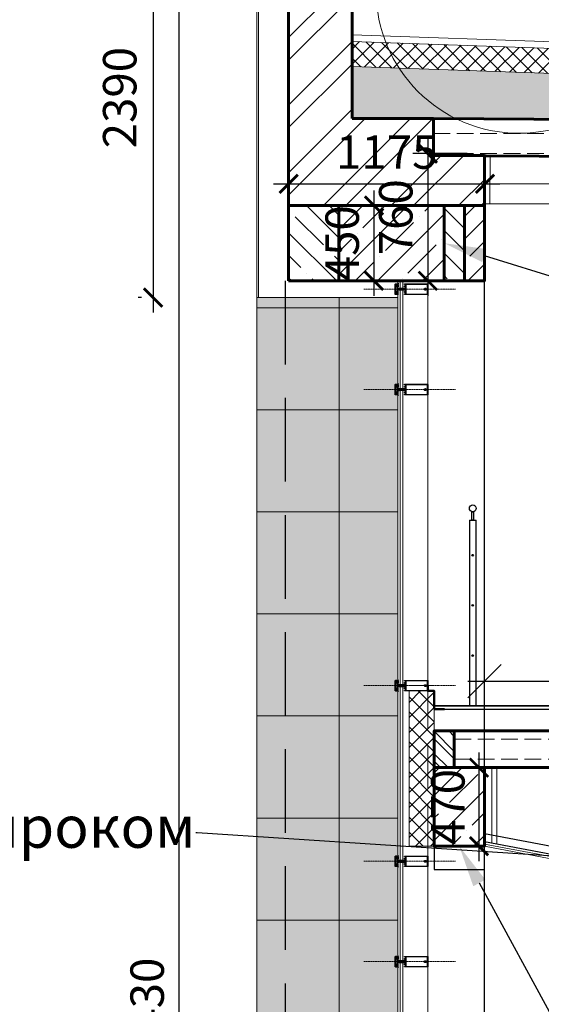
# Model space of a CAD drawing. Units: millimetres. Extents: x -533889 to -62763, y -292783 to 93076.
# Drawn here: x -375449 to -372331, y -245445 to -239559 of the extents above; entities that cross this region are included whole.
import ezdxf
from ezdxf import colors
from ezdxf.entities.mleader import LeaderData, LeaderLine
from ezdxf.math import Vec2, Vec3

# ---------------------------------------------------------------- set-up
doc = ezdxf.new("R2010")
doc.units = ezdxf.units.MM
for name, pattern in [('AUSGEZOGEN', [0]), ('GOST2.303 4', [7, 5, -2, 0]), ('SP4-1', [7, 4, -1, 1, -1])]:
    doc.linetypes.add(name, pattern=pattern)
for name, color, linetype in [('$-linetype----sp-4-1', 134, 'SP4-1'), ('COVERCAP', 7, 'Continuous'), ('TRANSOM', 252, 'Continuous'), ('окна', 21, 'Continuous')]:
    doc.layers.add(name, color=color, linetype=linetype)
for name, color, linetype, lineweight in [('01_Конструкции существующие', 3, 'Continuous', 60), ('Dimensions', 132, 'Continuous', 9), ('Металл', 180, 'Continuous', 30), ('Нащельник', 132, 'Continuous', 50), ('Размеры', 250, 'Continuous', 15), ('ТОНКИЙ', 252, 'Continuous', 9), ('Штрих', 250, 'Continuous', 0), ('Штриховка', 14, 'Continuous', 0)]:
    doc.layers.add(name, color=color, linetype=linetype, lineweight=lineweight)
doc.layers.add('Размер', color=7, linetype='Continuous', lineweight=15, true_color=0x000000)
doc.styles.add('GOST 2.304', font='CS_Gost2304.shx', dxfattribs={"width": 0.8})
doc.styles.get("Standard").update_dxf_attribs({"font": 'arial.ttf'})
doc.dimstyles.new('PTAM', dxfattribs={"dimscale": 100, "dimtxt": 1.5, "dimasz": 2, "dimexe": 1, "dimexo": 0, "dimgap": 0.1, "dimtad": 1, "dimdec": 0, "dimrnd": 0.0005, "dimzin": 1, "dimdsep": 46, "dimtxsty": 'GOST 2.304', "dimblk": 'OBLIQUE', "dimcen": 2, "dimdle": 1, "dimazin": 3, "dimtfac": 1, "dimtdec": 0, "dimtmove": 2, "dimatfit": 0, "dimldrblk": 'OPEN30', "dimfxl": 1, "dimtolj": 1, "dimtzin": 0, "dimarcsym": 0})
doc.dimstyles.new('Standard 50', dxfattribs={"dimtxt": 200, "dimasz": 110, "dimexe": 90, "dimexo": 70, "dimgap": 60, "dimtad": 1, "dimdec": 0, "dimrnd": 5, "dimzin": 1, "dimtxsty": 'GOST 2.304', "dimblk": 'ARCHTICK', "dimcen": 150, "dimdle": 90, "dimclrd": 256, "dimclre": 256, "dimclrt": 256, "dimadec": 0, "dimazin": 0, "dimtfac": 1, "dimtdec": 0, "dimtmove": 1, "dimatfit": 3, "dimldrblk": 'ARCHTICK', "dimfxl": 50, "dimarcsym": 0})
pattern_1 = [(45, (-46505.54, 2167.4), (-134.70384, 134.70384), []), (45, (-46370.84, 2167.4), (-134.70384, 134.70384), [238.125, -47.625, 0, -47.625])]
pattern_2 = [(135, (-46505.54, 2167.4), (-134.70384, -134.70384), []), (135, (-46505.54, 2302.1), (-134.70384, -134.70384), [238.125, -47.625, 0, -47.625])]

# ---------------------------------------------------------------- blocks, each defined once
blk = doc.blocks.new('224808')
at = {"color": 7, "linetype": 'AUSGEZOGEN'}
for points in [[(3, -1.6), (1.2, -1.6), (0.2, -1), (-0.1, 0.3), (0, 2.1), (0.1, 3.8), (0.1, 4.6), (0.4, 4.9), (0, 5.2), (0, 5.6), (-0.1, 7.4), (-0.1, 7.9), (-0.3, 8.5), (-1.1, 9.9), (-2, 10.4), (-2.9, 9.9), (-3.7, 8.5), (-3.9, 7.9), (-3.9, 7.4), (-4, 5.6), (-4, 5.2), (-4.3, 4.9), (-4, 4.6), (-4.1, 3.8), (-4, 2.1), (-3.9, 0.3), (-4.3, -1.1), (-5.2, -1.6), (-7, -1.6), (-7, -11.8), (-6.8, -12.6), (-5.7, -14.9), (-5.7, -15.2), (-6, -15.4), (-6.7, -15.3), (-6.9, -15.4), (-7, -15.9), (-7, -21.3), (-6, -22.3), (-4.9, -22), (-4.6, -20.9), (-5.4, -20.9), (-5.7, -20.6), (-5.7, -17.7), (-5.4, -17), (-2.3, -13.9), (-2, -13.8), (-1.6, -13.9), (1.4, -17), (1.7, -17.7), (1.7, -20.6), (1.4, -20.9), (0.7, -20.9), (0.9, -22), (1.7, -22.3), (2.7, -22), (3, -21.3), (3, -15.6), (2.7, -15.3), (2, -15.4), (1.8, -15.2), (1.7, -14.9), (2.8, -12.6), (3, -11.8), (3, -1.6)], [(-5.5, -3.6), (-5, -3.1), (-3.9, -3.1), (-3.4, -3), (-2.5, -2.4), (-2, -2.3), (-1.5, -2.4), (-0.6, -3), (-0.1, -3.1), (1, -3.1), (1.5, -3.6), (1.5, -10.5), (0.6, -11.1), (0.6, -12.8), (0.3, -13.3), (-0.2, -13.2), (-0.9, -12.5), (-2.2, -12), (-3.1, -12.5), (-3.7, -13.2), (-4.3, -13.3), (-4.6, -12.8), (-4.6, -11.1), (-5.5, -10.5), (-5.5, -3.6)]]:
    blk.add_lwpolyline(points, dxfattribs=at)
blk.add_lwpolyline([(-3.3, 0.3), (-3.4, 2.1), (-3.5, 3.9), (-3.4, 5.7), (-3.3, 7.1), (-3.1, 7.7), (-2.4, 8.9), (-2, 9.2), (-1.6, 8.9), (-0.9, 7.7), (-0.7, 7.1), (-0.6, 5.7), (-0.5, 3.9), (-0.6, 2.1), (-0.7, 0.3), (-0.8, -0.6), (-2, -1.6), (-3.2, -0.6)], close=True, dxfattribs=at)
blk = doc.blocks.new('224606')
at = {"color": 7, "linetype": 'AUSGEZOGEN'}
blk.add_lwpolyline([(-2.3, -4.6), (-2.7, -3.9), (-2.7, -1.5), (-1.1, -1.5), (-0.1, -1.7), (0.1, -1.6), (0.2, -1.5), (0.2, 0.1), (-0.9, 0.1), (-0.9, 0.4), (0.6, 1.9), (1.2, 2.1), (2.2, 1.5), (4.8, 1.5), (5.9, 2.1), (6.4, 1.9), (7.9, 0.4), (7.9, 0.1), (6.8, 0.1), (6.8, -1.5), (6.9, -1.7), (7.1, -1.8), (7.1, -1.7), (8.1, -1.5), (12.3, -1.5), (12.3, -2.7), (12.8, -3.4), (13.9, -4.1), (14.8, -4.3), (14.9, -4.4), (14.8, -4.7), (14.6, -4.8), (13.5, -4.8), (12, -4.3), (11.1, -3), (10, -3.4), (9.2, -4.6), (9, -4.8), (8.7, -4.6), (8.2, -3.8), (7.9, -3.6), (7.6, -3.8), (7.1, -4.6), (6.8, -4.8), (6.5, -4.6), (6, -3.8), (5.7, -3.6), (5.3, -3.8), (4.8, -4.6), (4.6, -4.8), (4.3, -4.6), (3.8, -3.8), (3.5, -3.6), (3.2, -3.8), (2.7, -4.6), (2.4, -4.8), (2.1, -4.6), (1.6, -3.8), (1.3, -3.6), (0.9, -3.8), (0.4, -4.6), (0.2, -4.8), (-0.1, -4.6), (-0.5, -3.8), (-1, -3.6), (-1.3, -3.8), (-1.8, -4.6), (-2.1, -4.8)], close=True, dxfattribs=at)
blk.add_lwpolyline([(1.4, -1.2), (1.9, -1.6), (5.1, -1.6), (5.6, -1.2), (5.6, 0), (5.1, 0.4), (1.9, 0.4), (1.4, 0), (1.4, -1.1), (1.4, -1.2)], dxfattribs=at)
blk = doc.blocks.new('112710')
at = {"color": 7, "linetype": 'AUSGEZOGEN'}
for p, q in [((-46.1, 6.8), (-47, 5)), ((-47, 5), (-46.8, 4.7)), ((-46, 3.8), (-47, 0)), ((-47, 0), (-43.8, 0)), ((-46.8, 4.7), (-46.2, 4.3)), ((-46.2, 4.3), (-46, 4)), ((-45.6, 7.8), (-46.1, 6.8)), ((-46, 4), (-46, 3.8)), ((-44.9, 9.7), (-45.6, 7.8)), ((-44.5, 9.9), (-44.9, 9.7)), ((-44.2, 9.8), (-44.5, 9.9)), ((-44, 9.4), (-44.2, 9.8)), ((-44.2, 3), (-43.2, 4)), ((-44.2, 1.4), (-44.2, 3)), ((-43, 1.4), (-44.2, 1.4)), ((-44, 6), (-44, 9.4)), ((-43.5, 5.5), (-44, 6)), ((-43.8, 0), (-43, 0.8)), ((-34.3, 5.5), (-43.5, 5.5)), ((-43.2, 4), (-34.8, 4)), ((-43, 0.8), (-43, 1.4)), ((-34.8, 1.4), (-36, 1.4)), ((-36, 1.4), (-36, 0.8)), ((-36, 0.8), (-35.2, 0)), ((-35.2, 0), (-11.8, 0)), ((-34.8, 4), (-34.8, 1.4)), ((-33.3, 4.5), (-34.3, 5.5)), ((-33.3, 3), (-33.3, 4.5)), ((-32.3, 2), (-33.3, 3)), ((-23.8, 2), (-32.3, 2)), ((-23.5, 1.8), (-23.8, 2)), ((-23.2, 2), (-23.5, 1.8)), ((-14.7, 2), (-23.2, 2)), ((-13.7, 3), (-14.7, 2)), ((-12.7, 5.5), (-13.7, 4.5)), ((-13.7, 4.5), (-13.7, 3)), ((-3.5, 5.5), (-12.7, 5.5)), ((-12.2, 1.4), (-12.2, 4)), ((-12.2, 4), (-3.8, 4)), ((-11, 1.4), (-12.2, 1.4)), ((-11.8, 0), (-11, 0.8)), ((-11, 0.8), (-11, 1.4)), ((-2.8, 1.4), (-4, 1.4)), ((-4, 1.4), (-4, 0.8)), ((-4, 0.8), (-3.2, 0)), ((-3.8, 4), (-2.8, 3)), ((-3, 6), (-3.5, 5.5)), ((-3.2, 0), (0, 0)), ((-2.8, 9.8), (-3, 9.4)), ((-3, 9.4), (-3, 6)), ((-2.5, 9.9), (-2.8, 9.8)), ((-2.8, 3), (-2.8, 1.4)), ((-2.2, 9.8), (-2.5, 9.9)), ((-1.5, 8.1), (-2.2, 9.8)), ((-0.8, 6.7), (-1.5, 8.1)), ((-1, 4), (-0.8, 4.3)), ((-1, 3.8), (-1, 4)), ((0, 0), (-1, 3.8)), ((0, 5.1), (-0.8, 6.7)), ((-0.8, 4.3), (-0.2, 4.6)), ((-0.2, 4.6), (0, 5.1))]:
    blk.add_line(p, q, dxfattribs=at)
at = {"color": 7, "linetype": 'AUSGEZOGEN', "flags": 3}
blk.add_attdef('GRUPPE', (0, 0), '', height=1, dxfattribs=at)
blk = doc.blocks.new('160620')
at = {"color": 7, "linetype": 'AUSGEZOGEN'}
blk.add_lwpolyline([(48.5, 12), (1.5, 12), (0.4, 11.5), (0, 10.5), (0, 0), (1.1, 0), (2.2, 3.2), (2, 3.8), (1.1, 4.1), (1.1, 10.2), (1.6, 10.7), (48.4, 10.7), (48.9, 10.2), (48.9, 4.1), (48, 3.8), (47.8, 3.2), (48.9, 0), (50, 0), (50, 10.5), (49.5, 11.6)], close=True, dxfattribs=at)
blk = doc.blocks.new('322420')
at = {"color": 7, "linetype": 'AUSGEZOGEN'}
blk.add_lwpolyline([(0, 110), (0, 1.5), (0.4, 0.5), (1.3, 0), (48.5, 0), (49.7, 0.6), (50, 1.5), (50, 110), (48.1, 110), (47.3, 109.2), (47.3, 108.6), (48.5, 108.6), (48.5, 106.3), (44, 106.3), (43.8, 106.1), (43.5, 106.3), (39.1, 106.3), (39.1, 108.6), (40.3, 108.6), (40.3, 109.2), (39.5, 110), (35.9, 110), (35.9, 108.8), (37.1, 108.8), (37.1, 106.7), (31.5, 106.7), (30.3, 107.3), (30, 108.2), (30, 119.5), (29.5, 120), (28.5, 120), (27.5, 119), (27.5, 118.1), (27, 117.8), (27, 116.6), (27.5, 116.3), (27, 116), (27, 114.8), (27.5, 114.5), (27, 114.2), (27, 113), (27.5, 112.7), (27, 112.4), (27, 111.2), (27.5, 110.9), (27, 110.6), (27, 109.4), (27.5, 109.1), (27, 108.8), (27, 108.4), (25.9, 106.5), (25, 106), (24.1, 106.5), (23, 108.4), (23, 109.7), (22.5, 110), (23, 110.3), (23, 111.5), (22.5, 111.8), (23, 112.1), (23, 113.3), (22.5, 113.6), (23, 113.9), (23, 115.1), (22.5, 115.4), (23, 115.7), (23, 116.9), (22.5, 117.2), (23, 117.5), (23, 118.7), (22.5, 119), (21.3, 120), (20.5, 120), (20, 119.5), (20, 108.2), (19.4, 107), (18.5, 106.7), (12.9, 106.7), (12.9, 108.8), (14.1, 108.8), (14.1, 110), (10.5, 110), (9.7, 109.2), (9.7, 108.6), (10.9, 108.6), (10.9, 106.3), (6.4, 106.3), (6.2, 106.1), (5.9, 106.3), (1.5, 106.3), (1.5, 108.6), (2.7, 108.6), (2.7, 109.2), (1.9, 110)], close=True, dxfattribs=at)
blk.add_lwpolyline([(2.1, 104), (47.9, 104), (47.9, 2.1), (26.5, 2.1), (26, 2.6), (26, 7.2), (26.6, 7.8), (27.1, 8), (27.6, 8.3), (28, 8.7), (28.4, 9.1), (28.7, 9.5), (29, 10), (29.2, 10.5), (29.4, 11), (29.5, 11.6), (29.5, 12.1), (29.5, 12.7), (29.3, 13.2), (29.1, 13.8), (28.9, 14.3), (28.6, 14.7), (28.2, 15.1), (27.8, 15.5), (26.7, 15.6), (26.2, 14.8), (26.2, 13.4), (26.5, 13.2), (26.7, 13.2), (27.1, 12.2), (26.7, 10.8), (26.5, 10.8), (26.3, 10.7), (26.2, 10), (24.8, 9.6), (23.8, 10), (23.7, 10.7), (23.5, 10.8), (23.3, 10.7), (22.9, 12.2), (23.3, 13.2), (23.5, 13.2), (23.7, 13.3), (23.8, 13.5), (23.8, 14.8), (23.1, 15.7), (22.2, 15.5), (21.8, 15.1), (21.4, 14.7), (21.1, 14.3), (20.9, 13.8), (20.7, 13.2), (20.5, 12.7), (20.5, 12.1), (20.5, 11.6), (20.6, 11), (20.8, 10.5), (21, 10), (21.3, 9.5), (21.6, 9.1), (22, 8.7), (22.4, 8.3), (22.9, 8), (23.4, 7.8), (24, 7.2), (24, 2.6), (23.5, 2.1), (2.1, 2.1), (2.1, 104)], dxfattribs=at)
blk = doc.blocks.new('переплет')
at = {"layer": 'COVERCAP', "color": 7, "lineweight": 9, "rotation": 90}
for name, p in [('160620', (201326.3, 67326.6)), ('112710', (201326.3, 67375.1)), ('224606', (201324.9, 67364.1))]:
    blk.add_blockref(name, p, dxfattribs=at)
at = {"layer": 'COVERCAP', "color": 7, "lineweight": 9, "xscale": -1, "rotation": 90}
blk.add_blockref('224606', (201324.9, 67338.4), dxfattribs=at)
at = {"layer": 'COVERCAP', "color": 7, "linetype": 'Continuous', "lineweight": 9, "rotation": 270}
blk.add_blockref('224808', (201351.2, 67349.6), dxfattribs=at)
at = {"layer": 'TRANSOM', "color": 7, "linetype": 'Continuous', "lineweight": 9, "rotation": 90}
blk.add_blockref('322420', (201469.9, 67326.7), dxfattribs=at)
blk = doc.blocks.new('_OBLIQUE')
at = {"color": 0, "linetype": 'ByBlock'}
blk.add_line((-0.5, -0.5), (0.5, 0.5), dxfattribs=at)
blk = doc.blocks.new('*D1605')
at = {"layer": 'DEFPOINTS', "color": 0, "ltscale": 100}
for p in [(-371396.2, -243514.2), (-372671.2, -244030.5), (-371396.2, -244030.5)]:
    blk.add_point(p, dxfattribs=at)
at = {"layer": 'Размер', "color": 0, "lineweight": -2, "ltscale": 100}
for p, q in [((-372671.2, -244030.5), (-372671.2, -243414.2)), ((-371396.2, -244030.5), (-371396.2, -243414.2)), ((-372771.2, -243514.2), (-371296.2, -243514.2))]:
    blk.add_line(p, q, dxfattribs=at)
at = {"layer": 'Размер', "color": 0, "lineweight": -2, "ltscale": 100, "xscale": 200, "yscale": 200, "zscale": 200, "rotation": 180}
blk.add_blockref('_OBLIQUE', (-372671.2, -243514.2), dxfattribs=at)
at = {"layer": 'Размер', "color": 0, "lineweight": -2, "ltscale": 100, "xscale": 200, "yscale": 200, "zscale": 200}
blk.add_blockref('_OBLIQUE', (-371396.2, -243514.2), dxfattribs=at)
at = {"layer": 'Размер', "color": 0, "ltscale": 100, "insert": (-372033.7, -243420.3), "char_height": 150, "attachment_point": 5, "style": 'GOST 2.304'}
blk.add_mtext('\\A1;1275', dxfattribs=at)
blk = doc.blocks.new('_Open30')
at = {"color": 0, "linetype": 'ByBlock', "lineweight": -2}
for p, q in [((-1, 0.268), (0, 0)), ((0, 0), (-1, -0.268)), ((0, 0), (-1, 0))]:
    blk.add_line(p, q, dxfattribs=at)
blk = doc.blocks.new('_ArchTick')
at = {"color": 0, "linetype": 'ByBlock', "const_width": 0.15}
blk.add_lwpolyline([(-0.5, -0.5), (0.5, 0.5)], dxfattribs=at)
blk = doc.blocks.new('*D1768')
at = {"layer": 'DEFPOINTS', "color": 0}
for p in [(-372671.2, -244030.5), (-372703.6, -244500.5), (-372671.2, -244500.5)]:
    blk.add_point(p, dxfattribs=at)
at = {"layer": 'Размер', "lineweight": -2}
for p, q in [((-372703.6, -243940.5), (-372703.6, -244590.5)), ((-372741.2, -244030.5), (-372793.6, -244030.5)), ((-372741.2, -244500.5), (-372793.6, -244500.5))]:
    blk.add_line(p, q, dxfattribs=at)
at = {"layer": 'Размер', "lineweight": -2, "xscale": 110, "yscale": 110, "zscale": 110}
for p, rotation in [((-372703.6, -244030.5), 90), ((-372703.6, -244500.5), 270)]:
    blk.add_blockref('_ArchTick', p, dxfattribs=dict(at, rotation=rotation))
at = {"layer": 'Размер', "insert": (-372863.6, -244265.5), "char_height": 200, "attachment_point": 5, "rotation": 90, "style": 'GOST 2.304'}
blk.add_mtext('470', dxfattribs=at)
blk = doc.blocks.new('*D1769')
at = {"layer": 'DEFPOINTS', "color": 0}
for p in [(-372703.6, -240359.5), (-373009.4, -241120.5), (-372703.6, -241120.5)]:
    blk.add_point(p, dxfattribs=at)
at = {"layer": 'Размер', "lineweight": -2}
for p, q in [((-373009.4, -240269.5), (-373009.4, -241210.5)), ((-372773.6, -240359.5), (-373099.4, -240359.5)), ((-372773.6, -241120.5), (-373099.4, -241120.5))]:
    blk.add_line(p, q, dxfattribs=at)
at = {"layer": 'Размер', "lineweight": -2, "xscale": 110, "yscale": 110, "zscale": 110}
for p, rotation in [((-373009.4, -240359.5), 90), ((-373009.4, -241120.5), 270)]:
    blk.add_blockref('_ArchTick', p, dxfattribs=dict(at, rotation=rotation))
at = {"layer": 'Размер', "insert": (-373175.2, -240740), "char_height": 200, "attachment_point": 5, "rotation": 90, "style": 'GOST 2.304'}
blk.add_mtext('760', dxfattribs=at)
blk = doc.blocks.new('*D1770')
at = {"layer": 'DEFPOINTS', "color": 0}
for p in [(-373355.1, -240670.5), (-373355.1, -241120.5), (-373331.2, -241120.5)]:
    blk.add_point(p, dxfattribs=at)
at = {"layer": 'Размер', "lineweight": -2}
for p, q in [((-373331.2, -240580.5), (-373331.2, -241210.5)), ((-373285.1, -240670.5), (-373241.2, -240670.5)), ((-373285.1, -241120.5), (-373241.2, -241120.5))]:
    blk.add_line(p, q, dxfattribs=at)
at = {"layer": 'Размер', "lineweight": -2, "xscale": 110, "yscale": 110, "zscale": 110}
for p, rotation in [((-373331.2, -240670.5), 90), ((-373331.2, -241120.5), 270)]:
    blk.add_blockref('_ArchTick', p, dxfattribs=dict(at, rotation=rotation))
at = {"layer": 'Размер', "insert": (-373495.4, -240895.5), "char_height": 200, "attachment_point": 5, "rotation": 90, "style": 'GOST 2.304'}
blk.add_mtext('450', dxfattribs=at)
blk = doc.blocks.new('*D1771')
at = {"layer": 'DEFPOINTS', "color": 0}
for p in [(-372668.1, -240540.5), (-373841.2, -240670.5), (-372668.1, -240675)]:
    blk.add_point(p, dxfattribs=at)
at = {"layer": 'Размер', "lineweight": -2}
for p, q in [((-373841.2, -240600.5), (-373841.2, -240450.5)), ((-372668.1, -240605), (-372668.1, -240450.5)), ((-373931.2, -240540.5), (-372578.1, -240540.5))]:
    blk.add_line(p, q, dxfattribs=at)
at = {"layer": 'Размер', "lineweight": -2, "xscale": 110, "yscale": 110, "zscale": 110, "rotation": 180}
blk.add_blockref('_ArchTick', (-373841.2, -240540.5), dxfattribs=at)
at = {"layer": 'Размер', "lineweight": -2, "xscale": 110, "yscale": 110, "zscale": 110}
blk.add_blockref('_ArchTick', (-372668.1, -240540.5), dxfattribs=at)
at = {"layer": 'Размер', "insert": (-373254.6, -240376.3), "char_height": 200, "attachment_point": 5, "style": 'GOST 2.304'}
blk.add_mtext('1175', dxfattribs=at)
blk = doc.blocks.new('*D1839')
at = {"layer": 'DEFPOINTS', "color": 0}
for p in [(-374020.8, -238829.5), (-374496.8, -252260.5), (-373851.1, -252260.5)]:
    blk.add_point(p, dxfattribs=at)
at = {"layer": 'Размеры', "lineweight": -2}
for p, q in [((-374496.8, -238739.5), (-374496.8, -252350.5)), ((-374090.8, -238829.5), (-374586.8, -238829.5)), ((-373921.1, -252260.5), (-374586.8, -252260.5))]:
    blk.add_line(p, q, dxfattribs=at)
at = {"layer": 'Размеры', "lineweight": -2, "xscale": 110, "yscale": 110, "zscale": 110}
for p, rotation in [((-374496.8, -238829.5), 90), ((-374496.8, -252260.5), 270)]:
    blk.add_blockref('_ArchTick', p, dxfattribs=dict(at, rotation=rotation))
at = {"layer": 'Размеры', "insert": (-374661, -245545), "char_height": 200, "attachment_point": 5, "rotation": 90, "style": 'GOST 2.304'}
blk.add_mtext('13430', dxfattribs=at)
blk = doc.blocks.new('*D1840')
at = {"layer": 'DEFPOINTS', "color": 0}
for p in [(-374040.3, -238829.5), (-374651.4, -241220.5), (-374651.4, -241220.5)]:
    blk.add_point(p, dxfattribs=at)
at = {"layer": 'Размеры', "lineweight": -2}
for p, q in [((-374651.4, -238739.5), (-374651.4, -241310.5)), ((-374110.3, -238829.5), (-374741.4, -238829.5)), ((-374721.4, -241220.5), (-374741.4, -241220.5))]:
    blk.add_line(p, q, dxfattribs=at)
at = {"layer": 'Размеры', "lineweight": -2, "xscale": 110, "yscale": 110, "zscale": 110}
for p, rotation in [((-374651.4, -238829.5), 90), ((-374651.4, -241220.5), 270)]:
    blk.add_blockref('_ArchTick', p, dxfattribs=dict(at, rotation=rotation))
at = {"layer": 'Размеры', "insert": (-374824.9, -240025), "char_height": 200, "attachment_point": 5, "rotation": 90, "style": 'GOST 2.304'}
blk.add_mtext('2390', dxfattribs=at)

msp = doc.modelspace()

# ---------------------------------------------------------------- hatches: boundary and pattern name
at = {"layer": '01_Конструкции существующие', "lineweight": 25}
h = msp.add_hatch(dxfattribs=at)
h.set_pattern_fill('ANSI32', color=256, scale=30, style=0)
h.set_pattern_definition([(45, (0, 42846.2), (-202.05576, 202.05576), []), (45, (134.7, 42846.2), (-202.05576, 202.05576), [])])
h.paths.add_polyline_path([(-372671.176, -240370.465), (-372793.509, -240370.465), (-372793.509, -240670.465), (-372671.176, -240670.465)])
h.paths.add_polyline_path([(-373461.176, -238829.463), (-373841.176, -238829.463), (-373841.176, -240670.465), (-372793.509, -240670.465), (-372793.509, -240370.465), (-372976.176, -240370.465), (-372976.176, -240150.465), (-373461.176, -240150.465), (-373461.176, -239443.558), (-373521.176, -239443.558), (-373521.176, -239283.558), (-373461.176, -239283.558)])
h = msp.add_hatch(dxfattribs=at)
h.set_pattern_fill('ANSI35', color=256, scale=30, angle=90, style=0)
h.set_pattern_definition(pattern_2)
h.paths.add_polyline_path([(-373541.176, -240670.465), (-373841.176, -240670.465), (-373841.176, -241120.465), (-373541.176, -241120.465)])
h = msp.add_hatch(dxfattribs=at)
h.set_pattern_fill('ANSI35', color=256, scale=30, style=0)
h.set_pattern_definition(pattern_1)
h.paths.add_polyline_path([(-372911.176, -240670.465), (-373541.176, -240670.465), (-373541.176, -241120.465), (-372911.176, -241120.465)])
h = msp.add_hatch(dxfattribs=at)
h.set_pattern_fill('ANSI35', color=256, scale=30, angle=90, style=0)
h.set_pattern_definition(pattern_2)
h.paths.add_polyline_path([(-372911.176, -241120.465), (-372793.509, -241120.465), (-372793.509, -240670.465), (-372911.176, -240670.465)])
h = msp.add_hatch(dxfattribs=at)
h.set_pattern_fill('ANSI35', color=256, scale=30, style=0)
h.set_pattern_definition(pattern_1)
h.paths.add_polyline_path([(-372671.176, -240670.465), (-372791.176, -240670.465), (-372791.176, -241120.465), (-372671.176, -241120.465)])
h = msp.add_hatch(dxfattribs=at)
h.set_pattern_fill('ANSI32', color=256, scale=10, angle=90, style=0)
h.set_pattern_definition([(135, (-46505.545, 2167.4), (-67.35192, -67.35192), []), (135, (-46505.545, 2212.3), (-67.35192, -67.35192), [])])
h.paths.add_polyline_path([(-372851.176, -243810.465), (-372971.176, -243810.465), (-372971.176, -244030.465), (-372851.176, -244030.465)])
h = msp.add_hatch(dxfattribs=at)
h.set_pattern_fill('ANSI35', color=256, scale=30, style=0)
h.set_pattern_definition([(45, (-52250.54, 2167.4), (-134.70384, 134.70384), []), (45, (-52115.84, 2167.4), (-134.70384, 134.70384), [238.125, -47.625, 0, -47.625])])
h.paths.add_polyline_path([(-372671.176, -244030.465), (-372971.176, -244030.465), (-372971.176, -244500.465), (-372671.176, -244500.465)])
at = {"layer": 'Штрих'}
h = msp.add_hatch(dxfattribs=at)
h.set_pattern_fill('ANSI37', color=256, scale=20, style=0)
h.set_pattern_definition([(45, (0, 42846.2), (-44.901281, 44.901281), []), (135, (0, 42846.2), (-44.901281, -44.901281), [])])
h.paths.add_polyline_path([(-366793.509, -240076.861), (-366793.509, -239926.861), (-373461.176, -239688.937), (-373461.176, -239838.937)])
h = msp.add_hatch(dxfattribs=at)
h.set_pattern_fill('GRAVEL', color=256, scale=20, style=0)
h.set_pattern_definition([(228.0128, (365.76, 43354.2), (-4064.0034532, -4572.005618), [68.3442, -6766.1]), (184.9697, (320.04, 43303.4), (6096.0098612, 507.9964151), [117.281, -11610.8]), (132.5104, (203.2, 43293.24), (5079.9963037, -5588.0054585), [82.6964, -8186.94]), (267.2737, (5.08, 43166.24), (507.9977942, 10159.9967307), [106.801, -10573.28]), (292.8337, (0, 43059.56), (-2540.0072111, 6096.003466), [104.7268, -10367.96]), (357.2737, (40.64, 42963.04), (-10159.9967307, 507.9977942), [106.801, -10573.28]), (37.6942, (147.32, 42957.961), (-6604.00417225, -5079.9954714), [141.2388, -13982.62]), (72.2553, (259.08, 43044.321), (3556.0071131, 11176.0032412), [133.344, -13201.06]), (121.4296, (299.72, 43171.32), (-4064.001047, 6603.992232), [107.1626, -10609.1]), (175.2364, (243.84, 43262.76), (5587.9956106, -507.9952325), [122.3426, -5994.78]), (222.3974, (121.92, 43272.921), (-6096.00018345, -5587.9927301), [158.2156, -15663.36]), (138.8141, (508, 43161.16), (-3555.997735, 3047.9953114), [54.001, -5346.12]), (171.4692, (467.36, 43196.72), (6603.9899191, -1016.00256), [102.7364, -10170.92]), (225, (365.76, 43211.96), (-1e-13, -507.99965), [71.8418, -646.578]), (203.1986, (330.2, 43272.92), (2540.008565, 1016.004455), [38.6882, -3830.12]), (291.8014, (294.64, 43257.68), (-508.000356, 1524.000982), [54.7132, -2680.96]), (30.9638, (314.96, 43206.88), (1523.998391, 1016.000792), [88.864, -2873.26]), (161.5651, (391.16, 43252.6), (1016.000464, -507.999244), [64.2574, -1542.18]), (16.3895, (0, 43257.68), (5080.0028028, 1523.99683), [90.0176, -8911.76]), (70.3462, (86.36, 43283.08), (-2031.9943377, -5587.9920977), [75.5198, -7476.44]), (293.1986, (391.16, 43354.2), (-1016.004455, 2540.008565), [77.376, -3791.44]), (343.6105, (421.64, 43283.08), (-5080.0028028, 1523.99683), [90.0176, -8911.76]), (339.444, (0, 42942.72), (-2540.003153, 1015.998767), [86.807, -4253.54]), (294.7751, (81.28, 42912.24), (-2539.9940807, 5587.9974052), [72.7344, -7200.72]), (66.8014, (396.24, 42846.2), (1016.004455, 2540.008565), [77.376, -3791.44]), (17.354, (426.72, 42917.32), (-6604.0003564, -2031.9969351), [85.1566, -8430.48]), (69.444, (147.32, 42846.2), (-1015.998767, -2540.003153), [43.4036, -4296.96]), (101.3099, (365.76, 42846.2), (-507.997493, 2031.993492), [25.903, -2564.4]), (165.9638, (360.68, 42871.6), (1524.00107, -507.99912), [104.7268, -1989.81]), (186.009, (259.08, 42897), (5079.9925089, 507.9988137), [97.0534, -9608.28]), (303.6901, (314.96, 43161.16), (-508.000174, 1015.99902), [73.2648, -1758.356]), (353.1572, (355.6, 43100.201), (8636.0035713, -1016.0045503), [127.9114, -12663.2]), (60.9454, (482.6, 43084.96), (-2031.995273, -3555.991522), [52.3016, -5177.88]), (90, (508, 43130.7), (-508, 508), [30.48, -477.52]), (120.2564, (248.92, 42912.24), (2031.9956934, -3555.9982065), [70.5734, -6986.78]), (48.0128, (213.36, 42973.2), (4064.0034532, 4572.005618), [136.6886, -6697.76]), (0, (304.8, 43074.8), (508, 508), [132.08, -375.92]), (325.3048, (436.88, 43074.8), (-5079.9911982, 3556.000338), [80.322, -7951.86]), (254.0546, (502.92, 43029.08), (-508.001296, -2032.004841), [73.9658, -3624.34]), (207.646, (482.6, 42957.96), (-9651.9966098, -5080.0031949), [120.429, -11922.5]), (175.4261, (375.92, 42902.081), (-6604.00152095, 507.99754224), [127.4058, -12613.16]), (175.4261, (375.92, 42902.081), (-6604.00152095, 507.99754224), [127.4058, -12613.16])])
h.paths.add_polyline_path([(-373461.176, -239838.937), (-373461.176, -240150.465), (-372974.619, -240150.465), (-372974.619, -240150.471), (-366974.746, -240189.47), (-366975.656, -240329.466), (-366793.509, -240329.769), (-366793.509, -240076.861)])
h.paths.add_polyline_path([(-366793.509, -240076.861), (-366793.509, -240329.769), (-360975.818, -240339.465), (-360835.421, -240339.465), (-360835.421, -240289.465)])
h.paths.add_polyline_path([(-359755.91, -240218.958), (-360835.421, -240289.465), (-360835.421, -240339.465), (-360686.306, -240339.465)])
h = msp.add_hatch(dxfattribs=at)
h.set_pattern_fill('ANSI37', color=256, scale=20, style=0)
h.set_pattern_definition([(45, (3976.33, 42846.2), (-44.901281, 44.901281), []), (135, (3976.33, 42846.2), (-44.901281, -44.901281), [])])
h.paths.add_polyline_path([(-372971.176, -243572.066), (-373121.176, -243572.066), (-373121.176, -244500.465), (-372971.176, -244500.465)])
at = {"layer": 'Штриховка', "lineweight": 9, "ltscale": 100, "true_color": 0x6a93b0}
h = msp.add_hatch(dxfattribs=at)
h.set_pattern_fill('DOTS', color=153, scale=30, angle=90, style=0)
h.paths.add_polyline_path([(-373189.384, -241220.465), (-373189.384, -247991.683), (-373539.384, -247991.683), (-373539.63, -241220.465)])
h.paths.add_polyline_path([(-374030.48, -247991.688), (-374030.716, -241220.465), (-373539.63, -241220.465), (-373539.384, -247991.683)])
h.paths.add_polyline_path([(-373539.384, -247991.683), (-373189.384, -247991.683), (-373189.384, -248378.19), (-373203.437, -248378.915), (-373204.671, -248379.381), (-373205.327, -248380.805), (-373205.327, -248414.051), (-373234.534, -248414.051), (-373234.534, -248514.981), (-373539.384, -248601.683)])
h.paths.add_polyline_path([(-373539.384, -248601.683), (-374030.458, -248601.688), (-374030.48, -247991.688), (-373539.384, -247991.683)])
h.paths.add_polyline_path([(-374030.458, -248601.688), (-373539.384, -248601.683), (-373539.384, -249210.465), (-374030.462, -249210.497)])
h.paths.add_polyline_path([(-373539.384, -248601.683), (-373234.534, -248514.981), (-373222.81, -248522.248), (-373207.081, -248531.997), (-373204.596, -248531.185), (-373232.534, -248513.867), (-373232.534, -248416.051), (-373205.327, -248416.051), (-373205.327, -248440.025), (-373203.437, -248441.915), (-373183.96, -249210.465), (-373539.384, -249210.465)])
h.paths.add_polyline_path([(-374030.433, -249300.444), (-374030.462, -249210.497), (-373539.384, -249210.465), (-373539.384, -249305.465)])
h.paths.add_polyline_path([(-373539.384, -249305.465), (-373539.384, -249210.465), (-373183.96, -249210.465), (-373189.384, -249210.465), (-373189.384, -249305.465)])
h.paths.add_polyline_path([(-373488.241, -248417.881), (-373590.527, -248417.881), (-373590.527, -248477.881), (-373488.241, -248477.881)])
h.paths.add_polyline_path([(-373844.703, -248678.81), (-373844.731, -248678.81), (-373844.604, -248762.406), (-373844.703, -248786.941)], flags=16)

# ---------------------------------------------------------------- linework, layer by layer
at = {"layer": '$-linetype----sp-4-1', "lineweight": 9}
for p, q in [((-372844.635, -241170.465), (-373392.01, -241170.465)), ((-372844.635, -241770.465), (-373392.01, -241770.465)), ((-372844.635, -243540.465), (-373392.01, -243540.465)), ((-372844.635, -244590.465), (-373392.01, -244590.465)), ((-372844.635, -245190.465), (-373392.01, -245190.465))]:
    msp.add_line(p, q, dxfattribs=at)
at = {"layer": '01_Конструкции существующие', "lineweight": 60}
for p, q in [((-373841.176, -240370.465), (-373841.176, -238829.463)), ((-373461.176, -239443.558), (-373461.176, -240150.465)), ((-373461.176, -240150.465), (-372976.176, -240150.465)), ((-372976.176, -240150.465), (-372976.176, -240370.465)), ((-373841.176, -240670.465), (-373841.176, -240370.465)), ((-372976.176, -240370.465), (-372671.176, -240370.465)), ((-372671.176, -240370.465), (-372671.176, -240670.465)), ((-372671.176, -240670.465), (-373841.176, -240670.465)), ((-372671.176, -241120.465), (-373841.176, -241120.465))]:
    msp.add_line(p, q, dxfattribs=at)
at = {"layer": '01_Конструкции существующие', "linetype": 'GOST2.303 4', "lineweight": 15, "ltscale": 20}
for p, q in [((-372976.176, -240239.504), (-366976.176, -240239.465)), ((-372976.176, -240359.504), (-366976.176, -240359.465)), ((-372851.176, -243860.504), (-366851.176, -243860.465)), ((-372851.176, -243980.504), (-366851.176, -243980.465))]:
    msp.add_line(p, q, dxfattribs=at)
at = {"layer": '01_Конструкции существующие', "lineweight": 15}
for p, q in [((-367440.238, -240540.465), (-372671.176, -240540.465)), ((-367440.369, -240660.254), (-372683.007, -240660.448))]:
    msp.add_line(p, q, dxfattribs=at)
at = {"layer": '01_Конструкции существующие', "lineweight": 25}
msp.add_line((-372971.176, -243660.465), (-366841.176, -243660.465), dxfattribs=at)
at = {"layer": '01_Конструкции существующие', "lineweight": 60}
for points in [[(-372974.619, -240150.471), (-366974.746, -240189.47), (-366976.176, -240409.465), (-372976.049, -240370.466)], [(-373841.176, -241120.465), (-373541.176, -241120.465), (-373541.176, -240670.465), (-373841.176, -240670.465)], [(-373541.176, -240670.465), (-372911.176, -240670.465), (-372911.176, -241120.465), (-373541.176, -241120.465)], [(-372791.176, -241120.465), (-372671.176, -241120.465), (-372671.176, -240670.465), (-372791.176, -240670.465)], [(-372971.176, -244030.465), (-372851.176, -244030.465), (-372851.176, -243810.465), (-372971.176, -243810.465)], [(-372851.176, -244030.465), (-366851.176, -244030.465), (-366851.176, -243810.465), (-372851.176, -243810.465)], [(-372971.176, -244030.465), (-372671.176, -244030.465), (-372671.176, -244500.465), (-372971.176, -244500.465)]]:
    msp.add_lwpolyline(points, close=True, dxfattribs=at)
at = {"layer": '01_Конструкции существующие', "lineweight": 25}
for points in [[(-372911.176, -241120.465), (-372791.176, -241120.465), (-372791.176, -240670.465), (-372911.176, -240670.465)], [(-372971.176, -244640.465), (-372671.176, -244640.465), (-372671.176, -244500.465), (-372971.176, -244500.465)]]:
    msp.add_lwpolyline(points, close=True, dxfattribs=at)
at = {"layer": '01_Конструкции существующие', "linetype": 'GOST2.303 4', "lineweight": 25, "ltscale": 100}
msp.add_lwpolyline([(-373861.176, -241120.465), (-373861.192, -252260.466)], dxfattribs=at)
at = {"layer": '01_Конструкции существующие', "lineweight": 25}
for points in [[(-372671.176, -243660.465), (-372671.176, -241120.465)], [(-372671.176, -248610.465), (-372671.176, -244030.465)]]:
    msp.add_lwpolyline(points, dxfattribs=at)
at = {"layer": 'Dimensions', "lineweight": 5}
for p, q in [((-371396.176, -244729.232), (-372671.176, -244487.465)), ((-371396.176, -244742.232), (-372671.176, -244500.465))]:
    msp.add_line(p, q, dxfattribs=at)
at = {"layer": 'Металл'}
msp.add_line((-372761.176, -242550.465), (-372721.176, -242550.465), dxfattribs=at)
at = {"layer": 'Металл', "lineweight": 15}
msp.add_lwpolyline([(-372668.007, -240660.448), (-372638.007, -240660.448), (-372636.897, -240372.67), (-372666.896, -240372.475)], close=True, dxfattribs=at)
at = {"layer": 'Металл', "const_width": 5}
msp.add_lwpolyline([(-374030.718, -241220.465), (-373189.384, -241220.465)], dxfattribs=at)
at = {"layer": 'Металл'}
msp.add_lwpolyline([(-372746.176, -242500.465), (-372736.176, -242500.465), (-372736.176, -242550.465), (-372746.176, -242550.465)], close=True, dxfattribs=at)
msp.add_lwpolyline([(-372761.176, -242550.465), (-372761.176, -243660.465), (-372721.176, -243660.465), (-372721.176, -242550.465)], dxfattribs=at)
at = {"layer": 'Металл', "lineweight": 15}
msp.add_lwpolyline([(-372596.176, -244488.687), (-372596.176, -244030.465), (-372626.176, -244030.465), (-372626.176, -244482.998)], dxfattribs=at)
at = {"layer": 'Металл', "lineweight": 25}
for points in [[(-372671.176, -244424.465), (-371396.176, -244666.232)], [(-371396.176, -244716.232), (-372671.176, -244474.465)]]:
    msp.add_lwpolyline(points, dxfattribs=at)
at = {"layer": 'Металл'}
for centre, radius in [((-372741.176, -242480.465), 20), ((-372741.176, -242760.465), 5), ((-372741.176, -243060.465), 5), ((-372741.176, -243360.465), 5)]:
    msp.add_circle(centre, radius, dxfattribs=at)
at = {"layer": 'Нащельник', "ltscale": 25}
for points in [[(-372971.176, -243572.065), (-373009.384, -243572.066), (-373009.384, -243540.465)], [(-372971.176, -243636.593), (-372971.176, -243636.593), (-372971.176, -243572.066), (-373009.384, -243572.066), (-373009.384, -243572.066)], [(-372909.349, -243680.466), (-372971.176, -243680.466), (-372971.176, -243636.593)]]:
    msp.add_lwpolyline(points, dxfattribs=at)
at = {"layer": 'окна', "color": 124, "lineweight": 15}
for p, q in [((-373189.384, -248840.559), (-373189.384, -241120.465)), ((-373174.384, -248410.465), (-373174.384, -241120.465)), ((-373159.384, -248410.465), (-373159.384, -241120.465)), ((-373009.384, -243572.066), (-373009.384, -241120.465)), ((-373009.384, -248960.331), (-373009.384, -244500.465))]:
    msp.add_line(p, q, dxfattribs=at)
at = {"layer": 'окна', "color": 124, "linetype": 'GOST2.303 4', "lineweight": 15, "ltscale": 50}
msp.add_line((-373009.384, -244500.465), (-373009.384, -243572.066), dxfattribs=at)
at = {"layer": 'Размеры'}
msp.add_circle((-372464.554, -239383.949), 854.154, dxfattribs=at)
at = {"layer": 'ТОНКИЙ', "ltscale": 100}
for p, q in [((-374030.432, -249341.882), (-374030.802, -238829.463)), ((-374020.74, -241220.465), (-374020.771, -238829.463)), ((-373539.384, -241220.465), (-373539.384, -249305.465)), ((-373189.384, -241281.683), (-374030.74, -241281.715)), ((-373189.384, -241891.683), (-374030.74, -241891.715)), ((-373189.384, -242501.683), (-374030.74, -242501.715)), ((-373189.384, -243111.683), (-374030.74, -243111.715)), ((-373189.384, -243721.683), (-374030.74, -243721.715)), ((-373189.384, -244331.683), (-374030.74, -244331.715)), ((-373189.384, -244941.683), (-374030.74, -244941.715))]:
    msp.add_line(p, q, dxfattribs=at)
at = {"layer": 'Штрих'}
for p, q in [((-360836.677, -240099.485), (-373462.432, -239648.957)), ((-360835.421, -240139.465), (-373461.176, -239688.937)), ((-360835.421, -240289.465), (-373461.176, -239838.937)), ((-373121.176, -243540.465), (-372971.176, -243540.465)), ((-373121.176, -244500.465), (-373121.176, -243572.066)), ((-373121.176, -243572.066), (-372971.176, -243572.066)), ((-372971.176, -243572.066), (-372971.176, -244500.465)), ((-372971.176, -244500.465), (-373121.176, -244500.465))]:
    msp.add_line(p, q, dxfattribs=at)
at = {"layer": 'Штрих', "lineweight": 25}
for p, q in [((-372971.176, -243659.097), (-366841.176, -243660.136)), ((-372930.171, -243680.466), (-366841.176, -243680.466))]:
    msp.add_line(p, q, dxfattribs=at)

# ---------------------------------------------------------------- block references
at = {"layer": 'окна', "color": 124, "lineweight": 9, "xscale": -1.260000000009313, "yscale": 1.259999999994761, "zscale": 1.26, "rotation": 180}
for p in [(-626861.398, -156307.364), (-626861.398, -156907.364), (-626861.398, -158677.364), (-626861.398, -159727.364), (-626861.398, -160327.364)]:
    msp.add_blockref('переплет', p, dxfattribs=at)

# ---------------------------------------------------------------- dimensions: what is measured, and where the dimension line sits
at = {"layer": 'Размер'}
dim = msp.add_linear_dim(base=(-372668.063, -240540.465), p1=(-373841.176, -240670.465), p2=(-372668.063, -240674.992), dimstyle='Standard 50', override={"dimscale": 1, "dimfxl": 2}, dxfattribs=at)
dim.commit()
dim.dimension.update_dxf_attribs({"geometry": '*D1771', "text_midpoint": (-373254.62, -240376.323)})
for base, p1, p2, picture, middle in [((-373009.384, -241120.465), (-372703.62, -240359.503), (-372703.62, -241120.465), '*D1769', (-373175.171, -240739.984)), ((-373331.219, -241120.465), (-373355.065, -240670.465), (-373355.065, -241120.465), '*D1770', (-373495.361, -240895.465)), ((-372703.593, -244500.465), (-372671.176, -244030.465), (-372671.176, -244500.465), '*D1768', (-372863.593, -244265.465))]:
    dim = msp.add_linear_dim(base=base, p1=p1, p2=p2, angle=90, dimstyle='Standard 50', override={"dimscale": 1, "dimfxl": 2}, dxfattribs=at)
    dim.commit()
    dim.dimension.update_dxf_attribs({"geometry": picture, "text_midpoint": middle})
at = {"layer": 'Размер', "ltscale": 100}
dim = msp.add_linear_dim(base=(-371396.176, -243514.245), p1=(-372671.176, -244030.465), p2=(-371396.176, -244030.465), dimstyle='PTAM', override={"dimlfac": 1, "dimtxsty": 'GOST 2.304', "dimtolj": 1}, dxfattribs=at)
dim.commit()
dim.dimension.update_dxf_attribs({"geometry": '*D1605', "text_midpoint": (-372033.676, -243420.329)})
at = {"layer": 'Размеры'}
for base, p1, p2, picture, middle in [((-374651.374, -241220.465), (-374040.304, -238829.463), (-374651.374, -241220.465), '*D1840', (-374824.908, -240024.964)), ((-374496.815, -252260.466), (-374020.771, -238829.463), (-373851.086, -252260.466), '*D1839', (-374660.957, -245544.964))]:
    dim = msp.add_linear_dim(base=base, p1=p1, p2=p2, angle=90, dimstyle='Standard 50', override={"dimscale": 1, "dimfxl": 75}, dxfattribs=at)
    dim.commit()
    dim.dimension.update_dxf_attribs({"geometry": picture, "text_midpoint": middle})

# ---------------------------------------------------------------- leaders
ml = msp.add_multileader_mtext('Standard', dxfattribs=at)
ml.set_content('Существующая ж/б балка перекрытия', color=256, style='GOST 2.304')
ml.set_leader_properties()
ml.build(insert=Vec2(0, 0))
ml.multileader.update_dxf_attribs({"arrow_head_size": 250})
ctx = ml.context
ctx.base_point, ctx.char_height, ctx.arrow_head_size, ctx.plane_origin = Vec3(-370535.861, -241625.995), 250, 250, Vec3(-371097.54, -240687.687)
ctx.text_align_type = 2
notes = []
notes.append((ctx, [(0, (1, 1, 0), (-370543.861, -241625.995), (1, 0), 8, [(0, [(-367231.176, -240859.465)], 0, []), (1, [(-372911.176, -240895.465)], 0, [])])]))
ctx.mtext.insert, ctx.mtext.width, ctx.mtext.alignment, ctx.mtext.flow_direction = Vec3(-368603.506, -241469.745), 1949.34554, 3, 5
ml = msp.add_multileader_mtext('Standard', dxfattribs=at)
ml.set_content('Обшивка воздуховода гипроком', color=256, style='GOST 2.304')
ml.set_leader_properties()
ml.build(insert=Vec2(0, 0))
ml.multileader.update_dxf_attribs({"arrow_head_size": 250})
ctx = ml.context
ctx.base_point, ctx.char_height, ctx.arrow_head_size, ctx.plane_origin = Vec3(-378485.082, -244419.943), 250, 250, Vec3(-371346.176, -244620.465)
ctx.text_align_type = 2
notes.append((ctx, [(0, (1, 1, 0), (-374388.082, -244419.943), (-1, 0), 8, [(0, [(-371346.176, -244620.465)], 0, [])])]))
ctx.mtext.insert, ctx.mtext.alignment, ctx.mtext.flow_direction = Vec3(-374398.082, -244259.81), 3, 5
ml = msp.add_multileader_mtext('Standard', dxfattribs=at)
ml.set_content('Существующая ж/б балка перекрытия', color=256, style='GOST 2.304')
ml.set_leader_properties()
ml.build(insert=Vec2(0, 0))
ml.multileader.update_dxf_attribs({"arrow_head_size": 250})
ctx = ml.context
ctx.base_point, ctx.char_height, ctx.arrow_head_size, ctx.plane_origin = Vec3(-372110.166, -245792.605), 250, 250, Vec3(-372101.845, -244854.297)
ctx.text_align_type = 2
notes.append((ctx, [(0, (1, 1, 0), (-372118.166, -245792.605), (1, 0), 8, [(0, [(-367226.176, -244265.465)], 0, []), (1, [(-372821.176, -244500.465)], 0, [])])]))
ctx.mtext.insert, ctx.mtext.width, ctx.mtext.alignment, ctx.mtext.flow_direction = Vec3(-369607.811, -245636.355), 3260.60304, 3, 5
for ctx, leaders in notes:
    for number, flags, end, landing, length, lines in leaders:
        leader = LeaderData()
        leader.index, (leader.has_last_leader_line, leader.has_dogleg_vector, leader.attachment_direction) = number, flags
        leader.last_leader_point, leader.dogleg_vector, leader.dogleg_length = Vec3(end), Vec3(landing), length
        for number, points, colour, breaks in lines:
            line = LeaderLine()
            line.index, line.vertices, line.color, line.breaks = number, Vec3.list(points), colors.encode_raw_color(colour), breaks
            leader.lines.append(line)
        ctx.leaders.append(leader)

doc.saveas('drawing.dxf')
